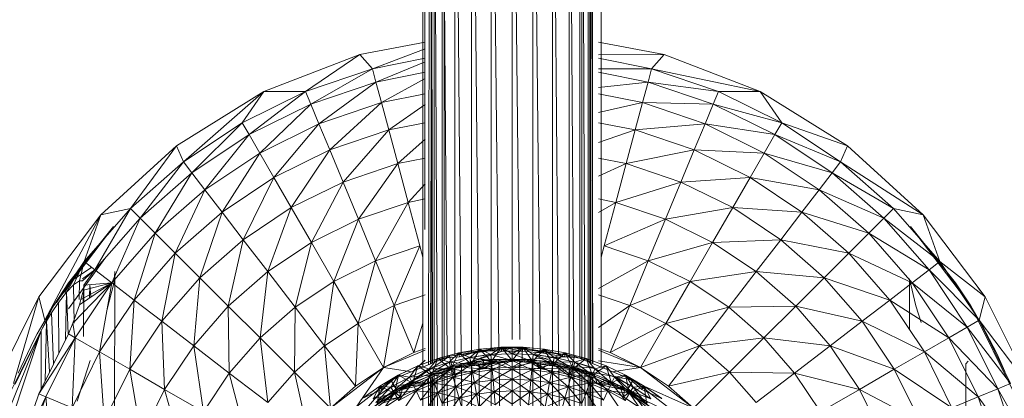
# Model space of a CAD drawing. Units: inches. Extents: x 13190 to 19910, y -2310 to 2442.
# Drawn here: x 14883 to 15115, y 442 to 531 of the extents above; entities that cross this region are included whole.
import ezdxf

# ---------------------------------------------------------------- set-up
doc = ezdxf.new("R2010")
doc.units = ezdxf.units.IN
doc.header["$MEASUREMENT"] = 0

msp = doc.modelspace()

# ---------------------------------------------------------------- linework, layer by layer
at = {"lineweight": 9}
for p, q in [((14978.19, 747.53), (14978.19, 449.68)), ((14978.77, 748.04), (14978.65, 482.05)), ((15017.02, 747.59), (15017.03, 450.95)), ((15020.09, 747.53), (15020.09, 449.68)), ((14979.99, 700.92), (14979.52, 450.24)), ((14980.51, 624.49), (14979.99, 450.43)), ((14980.18, 624.49), (14980.18, 450.51)), ((14980.18, 624.49), (14980.43, 450.61)), ((14980.83, 624.49), (14981.55, 451.08)), ((14980.83, 624.49), (14980.83, 450.78)), ((14982.72, 624.49), (14983.87, 451.89)), ((14982.72, 624.49), (14982.72, 451.11)), ((14983.17, 624.49), (14983.17, 451.42)), ((14985.73, 624.49), (14987.22, 452.63)), ((14985.73, 624.49), (14985.73, 452.44)), ((14989.66, 624.49), (14991.38, 453.18)), ((14989.66, 624.49), (14989.66, 452.95)), ((14994.23, 624.49), (14996.08, 453.8)), ((14994.23, 624.49), (14994.23, 453.56)), ((14999.14, 624.49), (14999.14, 456.17)), ((14999.14, 624.49), (15000.96, 456.17)), ((15004.04, 624.49), (15005.77, 453.33)), ((15004.04, 624.49), (15004.04, 453.56)), ((15008.62, 624.49), (15010.1, 452.76)), ((15008.62, 624.49), (15008.62, 452.95)), ((15012.54, 624.49), (15013.68, 452.26)), ((15012.54, 624.49), (15012.54, 452.17)), ((15015.1, 624.49), (15015.1, 451.75)), ((15015.55, 624.49), (15016.28, 451.26)), ((15015.55, 624.49), (15015.55, 451.56)), ((15017.45, 624.49), (15017.7, 450.67)), ((15017.45, 624.49), (15017.45, 450.78)), ((15017.65, 624.49), (15018.16, 450.48)), ((15018.09, 624.49), (15018.09, 450.51)), ((14963.35, 523.12), (14978.77, 526)), ((15019.5, 526), (15034.93, 523.12)), ((14940.85, 514.4), (14963.35, 523.12)), ((14950.63, 514.44), (14963.35, 523.12)), ((14966.33, 519.77), (14963.35, 523.12)), ((14966.33, 519.77), (14978.77, 524.43)), ((15019.5, 523.02), (15034.93, 523.12)), ((15031.94, 519.77), (15034.93, 523.12)), ((15057.43, 514.4), (15034.93, 523.12)), ((14978.77, 522.24), (14966.33, 519.77)), ((14967.17, 516.65), (14978.77, 521.43)), ((15031.94, 519.77), (15019.5, 522.24)), ((14966.33, 519.77), (14950.63, 514.44)), ((14951.87, 511.46), (14966.33, 519.77)), ((14967.17, 516.65), (14966.33, 519.77)), ((14978.77, 518.96), (14967.17, 516.65)), ((15019.5, 519.79), (15031.94, 519.77)), ((15031.11, 516.65), (15019.5, 518.96)), ((15031.11, 516.65), (15031.94, 519.77)), ((15047.64, 514.44), (15031.94, 519.77)), ((15031.94, 519.77), (15057.43, 514.4)), ((14967.17, 516.65), (14951.87, 511.46)), ((14953.78, 506.84), (14967.17, 516.65)), ((14968.46, 511.82), (14967.17, 516.65)), ((14968.46, 511.82), (14978.77, 517.48)), ((15019.5, 515.38), (15031.11, 516.65)), ((15029.82, 511.82), (15031.11, 516.65)), ((15046.41, 511.46), (15031.11, 516.65)), ((15031.11, 516.65), (15047.64, 514.44)), ((14940.85, 514.4), (14920.33, 501.69)), ((14921.98, 497.89), (14940.85, 514.4)), ((14950.63, 514.44), (14935.76, 507.1)), ((14935.76, 507.1), (14940.85, 514.4)), ((14937.37, 504.31), (14950.63, 514.44)), ((14950.63, 514.44), (14940.85, 514.4)), ((14951.87, 511.46), (14950.63, 514.44)), ((14978.77, 513.87), (14968.46, 511.82)), ((15029.82, 511.82), (15019.5, 513.87)), ((15046.41, 511.46), (15047.64, 514.44)), ((15062.51, 507.1), (15047.64, 514.44)), ((15047.64, 514.44), (15057.43, 514.4)), ((15057.43, 514.4), (15077.95, 501.69)), ((15062.51, 507.1), (15057.43, 514.4)), ((14951.87, 511.46), (14937.37, 504.31)), ((14939.87, 499.98), (14951.87, 511.46)), ((14953.78, 506.84), (14951.87, 511.46)), ((14968.46, 511.82), (14953.78, 506.84)), ((14956.32, 500.7), (14968.46, 511.82)), ((14970.18, 505.4), (14968.46, 511.82)), ((14970.18, 505.4), (14978.77, 511.42)), ((15019.5, 509.53), (15029.82, 511.82)), ((15028.09, 505.4), (15029.82, 511.82)), ((15044.5, 506.84), (15029.82, 511.82)), ((15029.82, 511.82), (15046.41, 511.46)), ((15044.5, 506.84), (15046.41, 511.46)), ((15060.9, 504.31), (15046.41, 511.46)), ((15046.41, 511.46), (15062.51, 507.1)), ((14935.76, 507.1), (14921.98, 497.89)), ((14923.94, 495.33), (14935.76, 507.1)), ((14937.37, 504.31), (14935.76, 507.1)), ((14953.78, 506.84), (14939.87, 499.98)), ((14943.2, 494.22), (14953.78, 506.84)), ((14956.32, 500.7), (14953.78, 506.84)), ((14978.77, 507.11), (14970.18, 505.4)), ((15028.09, 505.4), (15019.5, 507.11)), ((15028.09, 505.4), (15044.5, 506.84)), ((15041.95, 500.7), (15044.5, 506.84)), ((15058.4, 499.98), (15044.5, 506.84)), ((15044.5, 506.84), (15060.9, 504.31)), ((15060.9, 504.31), (15062.51, 507.1)), ((15076.3, 497.89), (15062.51, 507.1)), ((15062.51, 507.1), (15077.95, 501.69)), ((14970.18, 505.4), (14956.32, 500.7)), ((14959.44, 493.16), (14970.18, 505.4)), ((14972.29, 497.52), (14970.18, 505.4)), ((15019.5, 502.49), (15028.09, 505.4)), ((15025.98, 497.52), (15028.09, 505.4)), ((15041.95, 500.7), (15028.09, 505.4)), ((14937.37, 504.31), (14923.94, 495.33)), ((14926.98, 491.37), (14937.37, 504.31)), ((14939.87, 499.98), (14937.37, 504.31)), ((14972.29, 497.52), (14978.77, 503.2)), ((15058.4, 499.98), (15060.9, 504.31)), ((15074.34, 495.33), (15060.9, 504.31)), ((15060.9, 504.31), (15076.3, 497.89)), ((14902.49, 485.44), (14920.33, 501.69)), ((14909.51, 486.96), (14920.33, 501.69)), ((14921.98, 497.89), (14920.33, 501.69)), ((14939.87, 499.98), (14926.98, 491.37)), ((14931.03, 486.09), (14939.87, 499.98)), ((14943.2, 494.22), (14939.87, 499.98)), ((14956.32, 500.7), (14943.2, 494.22)), ((14947.27, 487.16), (14956.32, 500.7)), ((14959.44, 493.16), (14956.32, 500.7)), ((15025.98, 497.52), (15041.95, 500.7)), ((15038.83, 493.16), (15041.95, 500.7)), ((15055.08, 494.22), (15041.95, 500.7)), ((15041.95, 500.7), (15058.4, 499.98)), ((15055.08, 494.22), (15058.4, 499.98)), ((15071.3, 491.37), (15058.4, 499.98)), ((15058.4, 499.98), (15074.34, 495.33)), ((15076.3, 497.89), (15077.95, 501.69)), ((15077.95, 501.69), (15095.78, 485.44)), ((14921.98, 497.89), (14909.51, 486.96)), ((14911.79, 484.68), (14921.98, 497.89)), ((14923.94, 495.33), (14921.98, 497.89)), ((14972.29, 497.52), (14959.44, 493.16)), ((14963.06, 484.42), (14972.29, 497.52)), ((14978.77, 498.81), (14972.29, 497.52)), ((14974.74, 488.39), (14972.29, 497.52)), ((15025.98, 497.52), (15019.5, 498.81)), ((15019.5, 494.52), (15025.98, 497.52)), ((15023.54, 488.39), (15025.98, 497.52)), ((15038.83, 493.16), (15025.98, 497.52)), ((15074.34, 495.33), (15076.3, 497.89)), ((15088.77, 486.96), (15076.3, 497.89)), ((15076.3, 497.89), (15095.78, 485.44)), ((14923.94, 495.33), (14911.79, 484.68)), ((14915.32, 481.15), (14923.94, 495.33)), ((14926.98, 491.37), (14923.94, 495.33)), ((15071.3, 491.37), (15074.34, 495.33)), ((15086.49, 484.68), (15074.34, 495.33)), ((15074.34, 495.33), (15088.77, 486.96)), ((14943.2, 494.22), (14931.03, 486.09)), ((14935.99, 479.62), (14943.2, 494.22)), ((14947.27, 487.16), (14943.2, 494.22)), ((14959.44, 493.16), (14947.27, 487.16)), ((14952.01, 478.97), (14959.44, 493.16)), ((14963.06, 484.42), (14959.44, 493.16)), ((15023.54, 488.39), (15038.83, 493.16)), ((15035.21, 484.42), (15038.83, 493.16)), ((15038.83, 493.16), (15055.08, 494.22)), ((15051, 487.16), (15038.83, 493.16)), ((15051, 487.16), (15055.08, 494.22)), ((15067.25, 486.09), (15055.08, 494.22)), ((15055.08, 494.22), (15071.3, 491.37)), ((14926.98, 491.37), (14915.32, 481.15)), ((14920.03, 476.44), (14926.98, 491.37)), ((14931.03, 486.09), (14926.98, 491.37)), ((14974.74, 488.39), (14978.77, 492.76)), ((15067.25, 486.09), (15071.3, 491.37)), ((15082.95, 481.15), (15071.3, 491.37)), ((15071.3, 491.37), (15086.49, 484.68)), ((14974.74, 488.39), (14963.06, 484.42)), ((14967.1, 474.67), (14974.74, 488.39)), ((14978.77, 489.19), (14974.74, 488.39)), ((14977.47, 478.2), (14974.74, 488.39)), ((15023.54, 488.39), (15019.5, 489.19)), ((15019.5, 485.98), (15023.54, 488.39)), ((15020.81, 478.2), (15023.54, 488.39)), ((15035.21, 484.42), (15023.54, 488.39)), ((14898.58, 474.49), (14909.51, 486.96)), ((14901.14, 472.53), (14909.51, 486.96)), ((14909.51, 486.96), (14902.49, 485.44)), ((14911.79, 484.68), (14909.51, 486.96)), ((14931.03, 486.09), (14920.03, 476.44)), ((14925.79, 470.68), (14931.03, 486.09)), ((14935.99, 479.62), (14931.03, 486.09)), ((14947.27, 487.16), (14935.99, 479.62)), ((14941.75, 472.12), (14947.27, 487.16)), ((14952.01, 478.97), (14947.27, 487.16)), ((15035.21, 484.42), (15051, 487.16)), ((15046.27, 478.97), (15051, 487.16)), ((15062.28, 479.62), (15051, 487.16)), ((15051, 487.16), (15067.25, 486.09)), ((15062.28, 479.62), (15067.25, 486.09)), ((15078.25, 476.44), (15067.25, 486.09)), ((15067.25, 486.09), (15082.95, 481.15)), ((15086.49, 484.68), (15088.77, 486.96)), ((15099.7, 474.49), (15088.77, 486.96)), ((15088.77, 486.96), (15095.78, 485.44)), ((14887.95, 466.18), (14902.49, 485.44)), ((14889.37, 460.71), (14902.49, 485.44)), ((14898.58, 474.49), (14902.49, 485.44)), ((14901.14, 472.53), (14911.79, 484.68)), ((14905.1, 469.49), (14911.79, 484.68)), ((14915.32, 481.15), (14911.79, 484.68)), ((14963.06, 484.42), (14952.01, 478.97)), ((14957.28, 469.83), (14963.06, 484.42)), ((14967.1, 474.67), (14963.06, 484.42)), ((15020.81, 478.2), (15035.21, 484.42)), ((15031.17, 474.67), (15035.21, 484.42)), ((15046.27, 478.97), (15035.21, 484.42)), ((15082.95, 481.15), (15086.49, 484.68)), ((15097.14, 472.53), (15086.49, 484.68)), ((15086.49, 484.68), (15099.7, 474.49)), ((15095.78, 485.44), (15110.33, 466.18)), ((15099.7, 474.49), (15095.78, 485.44)), ((14891.37, 464.06), (14905.47, 482.72)), ((14894.95, 469.51), (14905.47, 482.72)), ((15103.33, 469.51), (15092.81, 482.72)), ((15092.81, 482.72), (15106.91, 464.06)), ((14905.1, 469.49), (14915.32, 481.15)), ((14910.38, 465.44), (14915.32, 481.15)), ((14920.03, 476.44), (14915.32, 481.15)), ((14935.99, 479.62), (14925.79, 470.68)), ((14932.48, 463.99), (14935.99, 479.62)), ((14941.75, 472.12), (14935.99, 479.62)), ((14952.01, 478.97), (14941.75, 472.12)), ((14948.18, 463.75), (14952.01, 478.97)), ((14957.28, 469.83), (14952.01, 478.97)), ((15031.17, 474.67), (15046.27, 478.97)), ((15041, 469.83), (15046.27, 478.97)), ((15046.27, 478.97), (15062.28, 479.62)), ((15056.52, 472.12), (15046.27, 478.97)), ((15056.52, 472.12), (15062.28, 479.62)), ((15072.48, 470.68), (15062.28, 479.62)), ((15062.28, 479.62), (15078.25, 476.44)), ((15078.25, 476.44), (15082.95, 481.15)), ((15093.18, 469.49), (15082.95, 481.15)), ((15082.95, 481.15), (15097.14, 472.53)), ((14977.47, 478.2), (14967.1, 474.67)), ((14971.46, 464.15), (14977.47, 478.2)), ((14978.19, 475.52), (14977.47, 478.2)), ((15020.09, 475.52), (15020.81, 478.2)), ((15031.17, 474.67), (15020.81, 478.2)), ((14898.58, 474.49), (14892.12, 464.83)), ((14898.58, 474.49), (14894.02, 467.3)), ((14898.58, 474.49), (14894.1, 467.3)), ((14898.58, 474.49), (14894.49, 467.3)), ((14894.95, 463.36), (14903.45, 475.18)), ((14898.58, 474.49), (14896.14, 469.02)), ((14903.45, 475.18), (14896.8, 465.96)), ((14898.58, 474.49), (14897.48, 469.94)), ((14898.58, 474.49), (14901.14, 472.53)), ((14920.03, 476.44), (14910.38, 465.44)), ((14916.85, 460.48), (14920.03, 476.44)), ((14925.79, 470.68), (14920.03, 476.44)), ((14967.1, 474.67), (14957.28, 469.83)), ((14962.98, 459.97), (14967.1, 474.67)), ((14971.46, 464.15), (14967.1, 474.67)), ((15019.5, 468.12), (15031.17, 474.67)), ((15026.82, 464.15), (15031.17, 474.67)), ((15041, 469.83), (15031.17, 474.67)), ((15072.48, 470.68), (15078.25, 476.44)), ((15087.9, 465.44), (15078.25, 476.44)), ((15078.25, 476.44), (15093.18, 469.49)), ((15097.14, 472.53), (15099.7, 474.49)), ((15108.91, 460.71), (15099.7, 474.49)), ((15099.7, 474.49), (15110.33, 466.18)), ((14895.5, 469.88), (14900.37, 473.12)), ((14898.2, 470.44), (14901.14, 472.53)), ((14898.2, 469.94), (14901.14, 472.53)), ((14898.5, 468.94), (14901.14, 472.53)), ((14905.1, 469.49), (14901.14, 472.53)), ((14905.78, 472.16), (14905.65, 469.65)), ((14905.78, 472.16), (14905.77, 435.16)), ((14941.75, 472.12), (14932.48, 463.99)), ((14939.94, 456.53), (14941.75, 472.12)), ((14948.18, 463.75), (14941.75, 472.12)), ((15041, 469.83), (15056.52, 472.12)), ((15050.1, 463.75), (15056.52, 472.12)), ((15065.79, 463.99), (15056.52, 472.12)), ((15056.52, 472.12), (15072.48, 470.68)), ((15093.18, 469.49), (15097.14, 472.53)), ((15106.12, 459.1), (15097.14, 472.53)), ((15097.14, 472.53), (15108.91, 460.71)), ((14896.14, 469.02), (14897.48, 469.94)), ((14897.48, 469.94), (14897.43, 465.54)), ((14897.48, 469.94), (14898.2, 469.94)), ((14904.02, 463.28), (14905.65, 469.65)), ((14925.79, 470.68), (14916.85, 460.48)), ((14924.35, 454.72), (14925.79, 470.68)), ((14932.48, 463.99), (14925.79, 470.68)), ((14957.28, 469.83), (14948.18, 463.75)), ((14955.11, 454.71), (14957.28, 469.83)), ((14962.98, 459.97), (14957.28, 469.83)), ((15026.82, 464.15), (15041, 469.83)), ((15035.3, 459.97), (15041, 469.83)), ((15050.1, 463.75), (15041, 469.83)), ((15065.79, 463.99), (15072.48, 470.68)), ((15081.43, 460.48), (15072.48, 470.68)), ((15072.48, 470.68), (15087.9, 465.44)), ((15092.53, 470.45), (15094.01, 464.08)), ((15092.53, 470.45), (15092.53, 458.66)), ((14894.95, 469.51), (14891.37, 464.06)), ((14894.49, 467.3), (14896.14, 469.02)), ((14905.1, 469.49), (14895.98, 460.01)), ((14896.14, 469.02), (14896.23, 460.01)), ((14896.49, 456.6), (14905.1, 469.49)), ((14905.1, 469.49), (14897.5, 464.28)), ((14905.1, 469.49), (14897.86, 465.54)), ((14898.42, 467.75), (14897.86, 465.54)), ((14898.42, 467.75), (14898.4, 464.9)), ((14898.42, 467.75), (14905.1, 469.49)), ((14898.5, 468.94), (14898.42, 467.75)), ((14898.42, 467.75), (14898.42, 464.92)), ((14898.5, 468.94), (14898.49, 456.87)), ((14898.5, 468.94), (14905.1, 469.49)), ((14899.91, 469.06), (14899.88, 465.92)), ((14899.96, 469.07), (14900.14, 466.09)), ((14905.1, 469.49), (14902.25, 453.27)), ((14905.1, 469.49), (14910.38, 465.44)), ((15087.9, 465.44), (15093.18, 469.49)), ((15101.79, 456.6), (15093.18, 469.49)), ((15093.18, 469.49), (15106.12, 459.1)), ((15103.33, 469.51), (15106.91, 464.06)), ((15108.69, 468.34), (15110.33, 466.18)), ((14877.19, 444.57), (14887.95, 466.18)), ((14882.03, 445.84), (14887.95, 466.18)), ((14889.37, 460.71), (14887.95, 466.18)), ((14892.57, 464.83), (14894.49, 467.3)), ((14894.49, 467.3), (14894.25, 456.14)), ((14894.49, 467.3), (14894.85, 457.5)), ((14894.95, 463.36), (14896.8, 465.96)), ((14897.86, 465.54), (14897.5, 464.28)), ((14910.38, 465.44), (14902.25, 453.27)), ((14909.31, 449.2), (14910.38, 465.44)), ((14916.85, 460.48), (14910.38, 465.44)), ((14978.77, 466.63), (14971.46, 464.15)), ((15026.82, 464.15), (15019.5, 466.63)), ((15081.43, 460.48), (15087.9, 465.44)), ((15096.03, 453.27), (15087.9, 465.44)), ((15087.9, 465.44), (15101.79, 456.6)), ((15108.91, 460.71), (15110.33, 466.18)), ((15110.33, 466.18), (15121.08, 444.57)), ((14880.95, 443.12), (14891.37, 464.06)), ((14891.37, 464.06), (14887.56, 457.47)), ((14890.96, 462.46), (14892.57, 464.83)), ((14892.57, 464.83), (14892.68, 452.96)), ((14897.5, 464.28), (14895.98, 460.01)), ((14932.48, 463.99), (14924.35, 454.72)), ((14939.94, 456.53), (14932.48, 463.99)), ((14932.72, 448.29), (14932.48, 463.99)), ((14948.18, 463.75), (14939.94, 456.53)), ((14948, 448.47), (14948.18, 463.75)), ((14955.11, 454.71), (14948.18, 463.75)), ((14971.46, 464.15), (14962.98, 459.97)), ((14968.96, 449.6), (14971.46, 464.15)), ((14976.04, 453.09), (14971.46, 464.15)), ((15019.5, 458.98), (15026.82, 464.15)), ((15022.24, 453.09), (15026.82, 464.15)), ((15035.3, 459.97), (15026.82, 464.15)), ((15035.3, 459.97), (15050.1, 463.75)), ((15043.17, 454.71), (15050.1, 463.75)), ((15050.1, 463.75), (15065.79, 463.99)), ((15058.33, 456.53), (15050.1, 463.75)), ((15058.33, 456.53), (15065.79, 463.99)), ((15073.92, 454.72), (15065.79, 463.99)), ((15065.79, 463.99), (15081.43, 460.48)), ((15095.26, 460.16), (15094.01, 464.08)), ((15106.91, 464.06), (15117.33, 443.12)), ((15106.91, 464.06), (15109.62, 459.46)), ((14888.48, 458.3), (14889.77, 460.47)), ((14889.77, 460.47), (14889.44, 446.39)), ((14890.96, 462.46), (14889.77, 460.47)), ((14889.77, 460.47), (14890.5, 448.54)), ((14890.96, 462.46), (14891.42, 450.4)), ((14916.85, 460.48), (14909.31, 449.2)), ((14924.35, 454.72), (14916.85, 460.48)), ((14917.5, 444.46), (14916.85, 460.48)), ((15073.92, 454.72), (15081.43, 460.48)), ((15088.97, 449.2), (15081.43, 460.48)), ((15081.43, 460.48), (15096.03, 453.27)), ((15106.12, 459.1), (15108.91, 460.71)), ((15116.24, 445.84), (15108.91, 460.71)), ((15108.91, 460.71), (15121.08, 444.57)), ((14888.48, 458.3), (14877.96, 432.17)), ((14888.48, 458.3), (14879.9, 432.17)), ((14882.41, 445.68), (14888.48, 458.3)), ((14888.48, 458.3), (14888.48, 444.44)), ((14894.92, 457.5), (14895.98, 460.01)), ((14896.49, 456.6), (14895.98, 460.01)), ((14962.98, 459.97), (14955.11, 454.71)), ((14962.39, 445.22), (14962.98, 459.97)), ((14968.96, 449.6), (14962.98, 459.97)), ((14976.04, 453.09), (14978.19, 460.01)), ((15022.24, 453.09), (15035.3, 459.97)), ((15029.32, 449.6), (15035.3, 459.97)), ((15043.17, 454.71), (15035.3, 459.97)), ((15101.79, 456.6), (15106.12, 459.1)), ((15113.26, 444.6), (15106.12, 459.1)), ((15106.12, 459.1), (15116.24, 445.84)), ((15113.08, 452.85), (15109.62, 459.46)), ((14883.07, 448.27), (14886.77, 455.98)), ((14887.56, 457.47), (14886.77, 455.98)), ((14887.96, 443.38), (14894.92, 457.5)), ((14887.96, 443.38), (14896.49, 456.6)), ((14889.63, 442.69), (14896.49, 456.6)), ((14896.49, 456.6), (14894.92, 457.5)), ((14896.49, 456.6), (14895.77, 440.15)), ((14896.49, 456.6), (14902.25, 453.27)), ((14939.94, 456.53), (14932.72, 448.29)), ((14948, 448.47), (14939.94, 456.53)), ((14941.76, 441.36), (14939.94, 456.53)), ((15043.17, 454.71), (15058.33, 456.53)), ((15050.28, 448.47), (15058.33, 456.53)), ((15065.55, 448.29), (15058.33, 456.53)), ((15058.33, 456.53), (15073.92, 454.72)), ((15096.03, 453.27), (15101.79, 456.6)), ((15108.65, 442.69), (15101.79, 456.6)), ((15101.79, 456.6), (15113.26, 444.6)), ((14924.35, 454.72), (14917.5, 444.46)), ((14932.72, 448.29), (14924.35, 454.72)), ((14926.64, 439.19), (14924.35, 454.72)), ((14955.11, 454.71), (14948, 448.47)), ((14956.46, 440.01), (14955.11, 454.71)), ((14962.39, 445.22), (14955.11, 454.71)), ((14968.96, 449.6), (14978.77, 453.67)), ((14978.77, 454.02), (14976.04, 453.09)), ((14976.04, 453.09), (14978.77, 454.02)), ((14999.14, 454.2), (14984.42, 452.26)), ((14984.42, 452.26), (14996.64, 454.15)), ((14985.19, 449.37), (14999.14, 454.2)), ((14991.58, 453.91), (14986.61, 453.02)), ((14986.61, 453.02), (14991.63, 453.54)), ((14986.82, 452.11), (14991.63, 453.54)), ((14987.78, 452.78), (14996.64, 454.15)), ((14989.23, 451.94), (14991.58, 453.91)), ((14989.52, 450.36), (14991.58, 453.91)), ((14996.61, 454.36), (14991.58, 453.91)), ((14994.16, 452.61), (14991.58, 453.91)), ((14994.31, 451), (14991.58, 453.91)), ((14991.58, 453.91), (14991.63, 453.54)), ((14996.61, 454.36), (14991.63, 453.54)), ((14996.65, 453.42), (14991.63, 453.54)), ((14994.16, 452.61), (14996.61, 454.36)), ((14994.31, 451), (14996.61, 454.36)), ((15001.66, 454.36), (14996.61, 454.36)), ((14999.14, 452.83), (14996.61, 454.36)), ((14999.14, 451.22), (14996.61, 454.36)), ((14996.61, 454.36), (15001.62, 453.42)), ((14996.61, 454.36), (14996.65, 453.42)), ((14996.64, 454.15), (14997.19, 454.17)), ((14996.64, 454.15), (14997.17, 454.17)), ((14998.55, 454.2), (14997.17, 454.17)), ((14999.14, 454.2), (14997.19, 454.17)), ((14999.14, 454.2), (14998.55, 454.2)), ((14999.14, 452.83), (15001.66, 454.36)), ((14999.14, 451.22), (15001.66, 454.36)), ((14999.14, 454.2), (15000.46, 454.18)), ((14999.14, 454.2), (15000.38, 454.19)), ((14999.14, 451.21), (14999.14, 454.2)), ((15013.86, 452.26), (14999.14, 454.2)), ((15001.49, 454.15), (15000.46, 454.18)), ((15001.5, 451.16), (15001.49, 454.15)), ((15001.49, 451.16), (15001.49, 454.15)), ((15001.5, 454.15), (15001.49, 454.15)), ((15013.86, 452.26), (15001.5, 454.15)), ((15010.46, 452.78), (15001.5, 454.15)), ((15001.66, 454.36), (15001.62, 453.42)), ((15001.66, 454.36), (15006.69, 453.91)), ((15004.11, 452.61), (15001.66, 454.36)), ((15003.97, 451), (15001.66, 454.36)), ((15001.66, 454.36), (15006.57, 452.98)), ((15003.97, 451), (15006.69, 453.91)), ((15004.11, 452.61), (15006.69, 453.91)), ((15006.69, 453.91), (15006.57, 452.98)), ((15011.66, 453.02), (15006.69, 453.91)), ((15009.05, 451.94), (15006.69, 453.91)), ((15008.76, 450.36), (15006.69, 453.91)), ((15006.69, 453.91), (15011.46, 452.11)), ((15019.5, 454.02), (15022.24, 453.09)), ((15019.5, 454.02), (15022.24, 453.09)), ((15029.32, 449.6), (15019.5, 453.67)), ((15029.32, 449.6), (15043.17, 454.71)), ((15035.88, 445.22), (15043.17, 454.71)), ((15050.28, 448.47), (15043.17, 454.71)), ((15065.55, 448.29), (15073.92, 454.72)), ((15080.77, 444.46), (15073.92, 454.72)), ((15073.92, 454.72), (15088.97, 449.2)), ((14902.25, 453.27), (14895.77, 440.15)), ((14898.69, 447.12), (14900.04, 451.21)), ((14909.31, 449.2), (14902.25, 453.27)), ((14903.31, 437.03), (14902.25, 453.27)), ((14968.96, 449.6), (14976.04, 453.09)), ((14968.96, 449.6), (14976.04, 453.09)), ((14984.42, 452.26), (14970.7, 446.58)), ((14972.2, 443.99), (14984.42, 452.26)), ((14975.92, 448.74), (14978.77, 451.33)), ((14981.74, 451.71), (14977, 449.96)), ((14977, 449.95), (14981.74, 451.71)), ((14981.74, 451.7), (14977, 449.95)), ((14979.64, 449.29), (14981.74, 451.7)), ((14980.2, 447.79), (14981.74, 451.7)), ((14986.61, 453.02), (14981.74, 451.71)), ((14986.61, 453.02), (14981.74, 451.7)), ((14986.82, 452.11), (14981.74, 451.71)), ((14981.74, 451.7), (14981.74, 451.71)), ((14984.37, 450.83), (14981.74, 451.7)), ((14984.8, 449.28), (14981.74, 451.7)), ((14984.37, 450.83), (14986.61, 453.02)), ((14989.23, 451.94), (14984.37, 450.83)), ((14985.19, 449.37), (14984.42, 452.26)), ((14989.23, 451.94), (14984.66, 449.81)), ((14984.8, 449.28), (14986.61, 453.02)), ((14985.19, 449.37), (14999.14, 451.21)), ((14985.19, 449.37), (14996.64, 451.15)), ((14992.46, 451.14), (14985.47, 449.45)), ((14989.23, 451.94), (14986.61, 453.02)), ((14989.52, 450.36), (14986.61, 453.02)), ((14986.61, 453.02), (14986.82, 452.11)), ((14992.46, 451.14), (14987.24, 450.23)), ((14989.23, 451.94), (14994.15, 452.76)), ((14994.16, 452.61), (14989.23, 451.94)), ((14994.31, 451), (14989.23, 451.94)), ((14989.23, 451.94), (14989.52, 450.36)), ((14989.23, 451.94), (14989.52, 450.36)), ((14989.23, 451.94), (14989.42, 450.89)), ((14989.42, 450.89), (14994.15, 452.76)), ((14995.79, 451.45), (14989.42, 450.89)), ((14989.42, 450.89), (14992.46, 451.14)), ((14990.84, 450.04), (15000.46, 451.19)), ((14992.46, 451.14), (14991.9, 451.55)), ((14996.74, 451.5), (14991.9, 451.55)), ((14999.14, 451.56), (14992.3, 449.26)), ((14995.79, 451.45), (14992.3, 449.26)), ((14992.46, 451.14), (14992.3, 449.26)), ((14999.14, 451.56), (14992.46, 451.14)), ((14992.46, 451.14), (14996.74, 451.5)), ((14995.79, 451.45), (14992.46, 451.14)), ((14994.16, 452.61), (14999.14, 452.83)), ((14994.16, 452.61), (14994.31, 451)), ((14994.16, 452.61), (14994.31, 451)), ((14994.16, 452.61), (14999.14, 451.22)), ((14994.31, 451), (14999.14, 451.22)), ((14994.31, 451), (14999.14, 451.22)), ((14999.14, 451.22), (14994.49, 449.01)), ((14999.14, 451.56), (14995.79, 451.45)), ((14995.79, 451.45), (14999.14, 449.71)), ((15001.62, 453.42), (14996.65, 453.42)), ((14999.14, 451.56), (14996.74, 451.5)), ((15001.54, 451.5), (14996.74, 451.5)), ((14999.14, 451.21), (14998.59, 451.21)), ((14998.59, 451.21), (15000.38, 451.19)), ((15004.11, 452.61), (14999.14, 452.83)), ((15003.97, 451), (14999.14, 452.83)), ((14999.14, 452.83), (14999.14, 451.22)), ((14999.14, 452.83), (14999.14, 451.22)), ((14999.14, 451.21), (15013.86, 452.26)), ((15004, 451.31), (14999.14, 451.56)), ((15002.4, 451.46), (14999.14, 451.56)), ((14999.14, 451.56), (15001.54, 451.5)), ((15005.73, 451.16), (14999.14, 451.56)), ((14999.14, 451.56), (14999.14, 449.71)), ((14999.14, 451.56), (14999.14, 449.71)), ((15002.4, 451.46), (14999.14, 449.71)), ((15003.97, 451), (14999.14, 451.22)), ((15003.97, 451), (14999.14, 451.22)), ((14999.14, 451.22), (15003.79, 449.01)), ((14999.14, 451.22), (14999.14, 449.22)), ((14999.14, 451.22), (14999.14, 449.22)), ((14999.14, 451.21), (15000.38, 451.19)), ((14999.14, 451.21), (15013.08, 449.37)), ((15000.46, 451.19), (14999.14, 451.21)), ((14999.14, 451.21), (14999.14, 343.45)), ((15001.01, 451.34), (15002.17, 343.85)), ((15013.08, 449.37), (15001.5, 451.16)), ((15001.54, 451.5), (15006.31, 451.08)), ((15005.73, 451.16), (15001.54, 451.5)), ((15006.57, 452.98), (15001.62, 453.42)), ((15002.4, 451.46), (15004, 451.31)), ((15002.4, 451.46), (15005.98, 449.26)), ((15004.11, 452.61), (15003.97, 451)), ((15004.11, 452.61), (15003.97, 451)), ((15004, 451.31), (15008.86, 450.89)), ((15004, 451.31), (15005.73, 451.16)), ((15004, 451.31), (15005.98, 449.26)), ((15009.05, 451.94), (15004.11, 452.61)), ((15008.76, 450.36), (15004.11, 452.61)), ((15009.05, 451.94), (15004.13, 452.76)), ((15008.86, 450.89), (15004.13, 452.76)), ((15005.73, 451.16), (15012.8, 449.45)), ((15005.73, 451.16), (15006.31, 451.08)), ((15005.73, 451.16), (15008.86, 450.89)), ((15005.73, 451.16), (15005.98, 449.26)), ((15011.46, 452.11), (15006.57, 452.98)), ((15008.76, 450.36), (15011.66, 453.02)), ((15009.05, 451.94), (15008.76, 450.36)), ((15009.05, 451.94), (15008.76, 450.36)), ((15009.05, 451.94), (15008.86, 450.89)), ((15009.05, 451.94), (15011.66, 453.02)), ((15013.9, 450.83), (15009.05, 451.94)), ((15013.48, 449.28), (15009.05, 451.94)), ((15011.66, 453.02), (15011.46, 452.11)), ((15011.46, 452.11), (15016.54, 451.71)), ((15011.66, 453.02), (15016.54, 451.71)), ((15013.9, 450.83), (15011.66, 453.02)), ((15013.48, 449.28), (15011.66, 453.02)), ((15016.54, 451.7), (15011.66, 453.02)), ((15013.08, 449.37), (15013.86, 452.26)), ((15013.48, 449.28), (15016.54, 451.7)), ((15027.57, 446.58), (15013.86, 452.26)), ((15013.9, 450.83), (15016.54, 451.7)), ((15021.28, 449.96), (15016.54, 451.71)), ((15016.54, 451.7), (15016.54, 451.71)), ((15018.64, 449.29), (15016.54, 451.7)), ((15018.07, 447.79), (15016.54, 451.7)), ((15021.27, 449.95), (15016.54, 451.7)), ((15016.54, 451.7), (15021.28, 449.96)), ((15019.5, 451.15), (15029.32, 449.6)), ((15029.32, 449.6), (15022.24, 453.09)), ((15022.24, 453.09), (15028.08, 450.21)), ((15088.97, 449.2), (15096.03, 453.27)), ((15102.5, 440.15), (15096.03, 453.27)), ((15096.03, 453.27), (15108.65, 442.69)), ((15114.96, 448.68), (15113.08, 452.85)), ((14909.31, 449.2), (14903.31, 437.03)), ((14917.5, 444.46), (14909.31, 449.2)), ((14911.86, 434.48), (14909.31, 449.2)), ((14956.46, 440.01), (14968.96, 449.6)), ((14968.96, 449.6), (14962.39, 445.22)), ((14962.39, 445.22), (14968.96, 449.6)), ((14962.52, 440.3), (14968.96, 449.6)), ((14968.96, 449.6), (14975.57, 448.6)), ((14985.19, 449.37), (14972.2, 443.99)), ((14977, 449.96), (14972.43, 447.8)), ((14972.44, 447.79), (14977, 449.96)), ((14977, 449.95), (14972.44, 447.79)), ((14975.06, 447.34), (14977, 449.95)), ((14979.64, 449.29), (14975.06, 447.34)), ((14979.64, 449.29), (14975.52, 446.38)), ((14975.76, 445.88), (14977, 449.95)), ((14977, 449.95), (14977, 449.96)), ((14979.64, 449.29), (14977, 449.95)), ((14980.2, 447.79), (14977, 449.95)), ((14978.92, 447.27), (14985.47, 449.45)), ((14982.82, 449.04), (14978.92, 447.27)), ((14979.09, 445.72), (14985.19, 449.28)), ((14984.37, 450.83), (14979.64, 449.29)), ((14984.8, 449.28), (14979.64, 449.29)), ((14979.64, 449.29), (14980.2, 447.79)), ((14979.64, 449.29), (14980.2, 447.79)), ((14979.64, 449.29), (14980.01, 448.3)), ((14984.37, 450.83), (14980.01, 448.3)), ((14984.66, 449.81), (14980.01, 448.3)), ((14980.01, 448.3), (14982.82, 449.04)), ((14984.8, 449.28), (14980.2, 447.79)), ((14984.8, 449.28), (14980.2, 447.79)), ((14984.8, 449.28), (14980.91, 445.91)), ((14982.82, 449.04), (14987.24, 450.23)), ((14984.66, 449.81), (14982.82, 449.04)), ((14982.82, 449.04), (14985.47, 449.45)), ((14982.82, 449.04), (14985.58, 447.93)), ((14983.89, 448.83), (14984.57, 345.41)), ((14989.52, 450.36), (14984.37, 450.83)), ((14984.37, 450.83), (14984.8, 449.28)), ((14984.37, 450.83), (14984.8, 449.28)), ((14984.37, 450.83), (14984.66, 449.81)), ((14984.66, 449.81), (14989.42, 450.89)), ((14984.66, 449.81), (14985.58, 447.93)), ((14984.66, 449.81), (14992.3, 449.26)), ((14989.52, 450.36), (14984.8, 449.28)), ((14989.52, 450.36), (14984.8, 449.28)), ((14984.8, 449.28), (14989.87, 448.39)), ((14984.8, 449.28), (14985.33, 447.35)), ((14984.8, 449.28), (14985.33, 447.35)), ((14989.52, 450.36), (14985.33, 447.35)), ((14985.47, 449.45), (14987.24, 450.23)), ((14985.58, 447.93), (14985.47, 449.45)), ((14985.58, 447.93), (14992.3, 449.26)), ((14992.3, 449.26), (14985.58, 447.93)), ((14985.58, 447.93), (14992.3, 449.26)), ((14987.78, 448.96), (14985.58, 447.93)), ((14985.73, 449.56), (14985.73, 345.22)), ((14987.24, 450.08), (14988.15, 344.9)), ((14989.42, 450.89), (14992.3, 449.26)), ((14994.31, 451), (14989.52, 450.36)), ((14994.31, 451), (14989.52, 450.36)), ((14989.52, 450.36), (14994.49, 449.01)), ((14989.52, 450.36), (14989.87, 448.39)), ((14989.52, 450.36), (14989.87, 448.39)), ((14989.66, 449.96), (14989.66, 344.7)), ((14994.31, 451), (14989.87, 448.39)), ((14994.49, 449.01), (14989.87, 448.39)), ((14994.49, 449.01), (14989.87, 448.39)), ((14994.49, 449.01), (14990.3, 446.04)), ((14991.41, 450.19), (14992.48, 344.33)), ((14999.14, 449.71), (14992.3, 449.26)), ((14999.14, 449.71), (14992.3, 449.26)), ((14992.3, 449.26), (14999.14, 449.71)), ((14994.23, 450.56), (14994.23, 344.1)), ((14994.31, 451), (14994.49, 449.01)), ((14994.31, 451), (14994.49, 449.01)), ((14994.31, 451), (14999.14, 449.22)), ((14994.49, 449.01), (14999.14, 449.22)), ((14994.49, 449.01), (14999.14, 449.22)), ((14994.49, 449.01), (14994.7, 446.64)), ((14994.49, 449.01), (14994.7, 446.64)), ((14994.49, 449.01), (14999.14, 446.84)), ((14999.14, 449.22), (14994.7, 446.64)), ((14996.11, 450.81), (14997.27, 343.32)), ((15003.97, 451), (14999.14, 449.22)), ((15003.4, 450.65), (14999.14, 449.71)), ((14999.14, 449.71), (15005.98, 449.26)), ((15005.98, 449.26), (14999.14, 449.71)), ((14999.14, 449.71), (15005.98, 449.26)), ((15003.79, 449.01), (14999.14, 449.22)), ((15003.79, 449.01), (14999.14, 449.22)), ((14999.14, 449.22), (15003.58, 446.64)), ((14999.14, 449.22), (14999.14, 446.84)), ((14999.14, 449.22), (14999.14, 446.84)), ((15003.79, 449.01), (14999.14, 446.84)), ((15003.79, 449.01), (15003.58, 446.64)), ((15003.79, 449.01), (15003.58, 446.64)), ((15003.97, 451), (15003.79, 449.01)), ((15003.97, 451), (15003.79, 449.01)), ((15008.76, 450.36), (15003.79, 449.01)), ((15008.4, 448.39), (15003.79, 449.01)), ((15008.4, 448.39), (15003.79, 449.01)), ((15003.79, 449.01), (15007.98, 446.04)), ((15008.76, 450.36), (15003.97, 451)), ((15008.76, 450.36), (15003.97, 451)), ((15003.97, 451), (15008.4, 448.39)), ((15004.04, 450.56), (15004.04, 344.1)), ((15005.8, 450.33), (15006.86, 344.47)), ((15008.86, 450.89), (15005.98, 449.26)), ((15005.98, 449.26), (15012.8, 449.45)), ((15005.98, 449.26), (15012.69, 447.93)), ((15005.98, 449.26), (15012.69, 447.93)), ((15005.98, 449.26), (15012.69, 447.93)), ((15012.8, 449.45), (15006.31, 451.08)), ((15006.31, 451.08), (15011.04, 450.23)), ((15008.76, 450.36), (15008.4, 448.39)), ((15008.76, 450.36), (15008.4, 448.39)), ((15013.48, 449.28), (15008.4, 448.39)), ((15008.62, 449.96), (15008.62, 344.7)), ((15013.48, 449.28), (15008.76, 450.36)), ((15013.48, 449.28), (15008.76, 450.36)), ((15008.76, 450.36), (15012.94, 447.35)), ((15013.9, 450.83), (15008.86, 450.89)), ((15013.62, 449.81), (15008.86, 450.89)), ((15008.86, 450.89), (15012.69, 447.93)), ((15010.13, 449.76), (15011.04, 344.58)), ((15015.35, 449.08), (15011.04, 450.23)), ((15012.8, 449.45), (15011.04, 450.23)), ((15012.54, 449.44), (15012.54, 345.1)), ((15013.62, 449.81), (15012.69, 447.93)), ((15012.69, 447.93), (15012.8, 449.45)), ((15015.35, 449.08), (15012.69, 447.93)), ((15015.35, 449.08), (15012.8, 449.45)), ((15012.8, 449.45), (15019.36, 447.27)), ((15013.48, 449.28), (15012.94, 447.35)), ((15013.48, 449.28), (15012.94, 447.35)), ((15013.08, 449.37), (15026.08, 443.99)), ((15013.08, 449.37), (15027.57, 446.58)), ((15013.9, 450.83), (15013.48, 449.28)), ((15013.9, 450.83), (15013.48, 449.28)), ((15018.07, 447.79), (15013.48, 449.28)), ((15018.07, 447.79), (15013.48, 449.28)), ((15013.48, 449.28), (15017.37, 445.91)), ((15013.9, 450.83), (15013.62, 449.81)), ((15018.41, 448.02), (15013.62, 449.81)), ((15013.62, 449.81), (15018.69, 449.44)), ((15015.35, 449.08), (15013.62, 449.81)), ((15013.7, 449.25), (15014.39, 345.83)), ((15018.64, 449.29), (15013.9, 450.83)), ((15013.9, 450.83), (15018.69, 449.44)), ((15018.07, 447.79), (15013.9, 450.83)), ((15015.1, 448.98), (15015.1, 346.13)), ((15015.35, 449.08), (15019.36, 447.27)), ((15018.41, 448.02), (15015.35, 449.08)), ((15015.35, 449.08), (15019.18, 445.72)), ((15018.07, 447.79), (15021.27, 449.95)), ((15018.64, 449.29), (15018.07, 447.79)), ((15018.64, 449.29), (15018.07, 447.79)), ((15018.64, 449.29), (15021.27, 449.95)), ((15023.22, 447.34), (15018.64, 449.29)), ((15022.52, 445.88), (15018.64, 449.29)), ((15021.27, 449.95), (15021.28, 449.96)), ((15023.22, 447.34), (15021.27, 449.95)), ((15022.52, 445.88), (15021.27, 449.95)), ((15025.84, 447.79), (15021.27, 449.95)), ((15021.27, 449.95), (15025.84, 447.8)), ((15025.84, 447.8), (15021.28, 449.96)), ((15022.7, 448.6), (15029.32, 449.6)), ((15029.32, 449.6), (15035.88, 445.22)), ((15029.32, 449.6), (15035.88, 445.22)), ((15041.82, 440.01), (15029.32, 449.6)), ((15080.77, 444.46), (15088.97, 449.2)), ((15094.97, 437.03), (15088.97, 449.2)), ((15088.97, 449.2), (15102.5, 440.15)), ((15106.32, 451.07), (15105.79, 450.48)), ((15105.79, 434.91), (15105.79, 450.48)), ((14897, 441.71), (14898.69, 447.12)), ((14932.72, 448.29), (14926.64, 439.19)), ((14941.76, 441.36), (14932.72, 448.29)), ((14936.08, 435.16), (14932.72, 448.29)), ((14948, 448.47), (14941.76, 441.36)), ((14951.01, 435.16), (14948, 448.47)), ((14956.46, 440.01), (14948, 448.47)), ((14970.7, 446.58), (14958.93, 437.54)), ((14961.04, 435.43), (14970.7, 446.58)), ((14968.08, 445.23), (14972.43, 447.8)), ((14972.44, 447.79), (14968.08, 445.23)), ((14968.59, 444.44), (14972.43, 447.8)), ((14970.67, 444.97), (14972.44, 447.79)), ((14975.06, 447.34), (14970.67, 444.97)), ((14972.2, 443.99), (14970.7, 446.58)), ((14975.06, 447.34), (14971.22, 444.06)), ((14971.5, 443.59), (14972.44, 447.79)), ((14972.44, 447.79), (14972.43, 447.8)), ((14975.06, 447.34), (14972.44, 447.79)), ((14975.76, 445.88), (14972.44, 447.79)), ((14972.7, 444.27), (14978.92, 447.27)), ((14972.7, 444.27), (14978.92, 447.27)), ((14973.45, 445.09), (14978.92, 447.27)), ((14980.2, 447.79), (14975.06, 447.34)), ((14975.06, 447.34), (14975.76, 445.88)), ((14975.06, 447.34), (14975.76, 445.88)), ((14975.06, 447.34), (14975.52, 446.38)), ((14975.52, 446.38), (14980.01, 448.3)), ((14980.2, 447.79), (14975.76, 445.88)), ((14980.2, 447.79), (14975.76, 445.88)), ((14980.2, 447.79), (14976.62, 444.08)), ((14980.01, 448.3), (14979.09, 445.72)), ((14979.09, 445.72), (14985.58, 447.93)), ((14985.58, 447.93), (14979.09, 445.72)), ((14979.09, 445.72), (14985.58, 447.93)), ((14979.52, 447.02), (14979.33, 347.72)), ((14979.98, 447.21), (14979.68, 347.57)), ((14980.01, 448.3), (14985.58, 447.93)), ((14980.18, 447.3), (14980.18, 347.37)), ((14980.2, 447.79), (14985.33, 447.35)), ((14980.2, 447.79), (14980.91, 445.91)), ((14980.2, 447.79), (14980.91, 445.91)), ((14980.43, 447.4), (14980.58, 347.2)), ((14980.83, 447.56), (14980.83, 347.1)), ((14985.33, 447.35), (14980.91, 445.91)), ((14985.33, 447.35), (14980.91, 445.91)), ((14981.56, 447.87), (14981.99, 346.62)), ((14985.33, 447.35), (14981.74, 443.68)), ((14982.72, 448.35), (14982.72, 346.31)), ((14983.17, 448.54), (14983.17, 345.68)), ((14989.87, 448.39), (14985.33, 447.35)), ((14989.87, 448.39), (14985.33, 447.35)), ((14985.33, 447.35), (14990.3, 446.04)), ((14985.33, 447.35), (14985.97, 445.05)), ((14985.33, 447.35), (14985.97, 445.05)), ((14989.87, 448.39), (14985.97, 445.05)), ((14989.87, 448.39), (14994.7, 446.64)), ((14989.87, 448.39), (14990.3, 446.04)), ((14989.87, 448.39), (14990.3, 446.04)), ((14994.7, 446.64), (14990.3, 446.04)), ((14994.7, 446.64), (14990.3, 446.04)), ((14994.7, 446.64), (14990.79, 443.34)), ((14994.7, 446.64), (14999.14, 446.84)), ((14994.7, 446.64), (14999.14, 446.84)), ((14994.7, 446.64), (14994.95, 443.91)), ((14994.7, 446.64), (14994.95, 443.91)), ((14994.7, 446.64), (14999.14, 444.09)), ((14999.14, 446.84), (14994.95, 443.91)), ((15003.58, 446.64), (14999.14, 446.84)), ((15003.58, 446.64), (14999.14, 446.84)), ((14999.14, 446.84), (15003.33, 443.91)), ((14999.14, 446.84), (14999.14, 444.09)), ((14999.14, 446.84), (14999.14, 444.09)), ((15003.58, 446.64), (14999.14, 444.09)), ((15003.58, 446.64), (15003.33, 443.91)), ((15003.58, 446.64), (15003.33, 443.91)), ((15008.4, 448.39), (15003.58, 446.64)), ((15007.98, 446.04), (15003.58, 446.64)), ((15007.98, 446.04), (15003.58, 446.64)), ((15003.58, 446.64), (15007.49, 443.34)), ((15008.4, 448.39), (15007.98, 446.04)), ((15008.4, 448.39), (15007.98, 446.04)), ((15012.94, 447.35), (15007.98, 446.04)), ((15012.94, 447.35), (15008.4, 448.39)), ((15012.94, 447.35), (15008.4, 448.39)), ((15008.4, 448.39), (15012.31, 445.05)), ((15012.94, 447.35), (15012.31, 445.05)), ((15012.94, 447.35), (15012.31, 445.05)), ((15012.69, 447.93), (15019.18, 445.72)), ((15019.18, 445.72), (15012.69, 447.93)), ((15012.69, 447.93), (15019.18, 445.72)), ((15012.69, 447.93), (15017.78, 447.42)), ((15018.07, 447.79), (15012.94, 447.35)), ((15017.37, 445.91), (15012.94, 447.35)), ((15017.37, 445.91), (15012.94, 447.35)), ((15012.94, 447.35), (15016.53, 443.68)), ((15015.55, 448.35), (15015.55, 346.31)), ((15016.29, 448.04), (15016.71, 346.79)), ((15017.03, 447.73), (15017.04, 346.93)), ((15018.07, 447.79), (15017.37, 445.91)), ((15018.07, 447.79), (15017.37, 445.91)), ((15017.45, 447.56), (15017.45, 347.1)), ((15017.7, 447.46), (15017.84, 347.26)), ((15022.52, 445.88), (15018.07, 447.79)), ((15022.52, 445.88), (15018.07, 447.79)), ((15018.07, 447.79), (15021.65, 444.08)), ((15018.09, 447.3), (15018.09, 347.37)), ((15018.17, 447.26), (15018.47, 347.52)), ((15021.48, 446.74), (15018.41, 448.02)), ((15018.41, 448.02), (15019.18, 445.72)), ((15021.48, 446.74), (15019.18, 445.72)), ((15024.48, 445.27), (15019.36, 447.27)), ((15019.36, 447.27), (15025.58, 444.27)), ((15027.06, 444.06), (15021.48, 446.74)), ((15021.48, 446.74), (15024.48, 445.27)), ((15022.52, 445.88), (15025.84, 447.79)), ((15023.22, 447.34), (15022.52, 445.88)), ((15023.22, 447.34), (15022.52, 445.88)), ((15023.22, 447.34), (15025.84, 447.79)), ((15027.6, 444.97), (15023.22, 447.34)), ((15026.78, 443.59), (15023.22, 447.34)), ((15027.6, 444.97), (15023.29, 447.47)), ((15027.06, 444.06), (15023.29, 447.47)), ((15029.68, 444.44), (15025.84, 447.8)), ((15030.19, 445.23), (15025.84, 447.8)), ((15025.84, 447.79), (15025.84, 447.8)), ((15027.6, 444.97), (15025.84, 447.79)), ((15026.78, 443.59), (15025.84, 447.79)), ((15030.19, 445.23), (15025.84, 447.79)), ((15026.08, 443.99), (15027.57, 446.58)), ((15039.35, 437.54), (15027.57, 446.58)), ((15035.88, 445.22), (15050.28, 448.47)), ((15041.82, 440.01), (15050.28, 448.47)), ((15056.52, 441.36), (15050.28, 448.47)), ((15050.28, 448.47), (15065.55, 448.29)), ((15056.52, 441.36), (15065.55, 448.29)), ((15071.64, 439.19), (15065.55, 448.29)), ((15065.55, 448.29), (15080.77, 444.46)), ((14917.5, 444.46), (14912.58, 434.48)), ((14926.64, 439.19), (14917.5, 444.46)), ((14920.34, 434.48), (14917.5, 444.46)), ((14956.46, 440.01), (14962.39, 445.22)), ((14956.46, 440.01), (14962.39, 445.22)), ((14968.08, 445.23), (14963.97, 442.3)), ((14968.08, 445.23), (14963.97, 442.3)), ((14968.59, 444.44), (14963.97, 442.3)), ((14966.52, 442.23), (14968.08, 445.23)), ((14970.67, 444.97), (14966.52, 442.23)), ((14966.91, 440.51), (14972.7, 444.27)), ((14970.67, 444.97), (14967.14, 441.37)), ((14967.46, 440.93), (14968.08, 445.23)), ((14970.67, 444.97), (14968.08, 445.23)), ((14971.5, 443.59), (14968.08, 445.23)), ((14968.08, 445.23), (14968.59, 444.44)), ((14973.45, 445.09), (14969.64, 442.83)), ((14972.7, 444.27), (14969.64, 442.83)), ((14975.76, 445.88), (14970.67, 444.97)), ((14970.67, 444.97), (14971.5, 443.59)), ((14970.67, 444.97), (14971.5, 443.59)), ((14970.67, 444.97), (14971.22, 444.06)), ((14975.52, 446.38), (14971.22, 444.06)), ((14971.22, 444.06), (14973.45, 445.09)), ((14975.76, 445.88), (14971.5, 443.59)), ((14975.76, 445.88), (14971.5, 443.59)), ((14975.76, 445.88), (14972.52, 441.87)), ((14979.09, 445.72), (14972.7, 444.27)), ((14973.45, 445.09), (14972.7, 444.27)), ((14972.95, 442.69), (14972.7, 444.27)), ((14972.95, 442.69), (14979.09, 445.72)), ((14979.09, 445.72), (14972.95, 442.69)), ((14972.95, 442.69), (14979.09, 445.72)), ((14973.45, 445.09), (14972.95, 442.69)), ((14975.52, 446.38), (14973.45, 445.09)), ((14973.45, 445.09), (14979.09, 445.72)), ((14975.52, 446.38), (14979.09, 445.72)), ((14975.76, 445.88), (14980.91, 445.91)), ((14975.76, 445.88), (14976.62, 444.08)), ((14975.76, 445.88), (14976.62, 444.08)), ((14980.91, 445.91), (14976.62, 444.08)), ((14980.91, 445.91), (14976.62, 444.08)), ((14980.91, 445.91), (14977.66, 441.93)), ((14978.19, 446.47), (14978.19, 348.19)), ((14980.91, 445.91), (14985.97, 445.05)), ((14980.91, 445.91), (14981.74, 443.68)), ((14980.91, 445.91), (14981.74, 443.68)), ((14985.97, 445.05), (14981.74, 443.68)), ((14985.97, 445.05), (14981.74, 443.68)), ((14985.97, 445.05), (14982.71, 441.11)), ((14990.3, 446.04), (14985.97, 445.05)), ((14990.3, 446.04), (14985.97, 445.05)), ((14985.97, 445.05), (14990.79, 443.34)), ((14985.97, 445.05), (14986.7, 442.41)), ((14985.97, 445.05), (14986.7, 442.41)), ((14990.3, 446.04), (14986.7, 442.41)), ((14990.3, 446.04), (14994.95, 443.91)), ((14990.3, 446.04), (14990.79, 443.34)), ((14990.3, 446.04), (14990.79, 443.34)), ((15007.98, 446.04), (15003.33, 443.91)), ((15007.98, 446.04), (15007.49, 443.34)), ((15007.98, 446.04), (15007.49, 443.34)), ((15012.31, 445.05), (15007.49, 443.34)), ((15012.31, 445.05), (15007.98, 446.04)), ((15012.31, 445.05), (15007.98, 446.04)), ((15007.98, 446.04), (15011.58, 442.41)), ((15012.31, 445.05), (15011.58, 442.41)), ((15012.31, 445.05), (15011.58, 442.41)), ((15017.37, 445.91), (15012.31, 445.05)), ((15016.53, 443.68), (15012.31, 445.05)), ((15016.53, 443.68), (15012.31, 445.05)), ((15012.31, 445.05), (15015.57, 441.11)), ((15017.37, 445.91), (15016.53, 443.68)), ((15017.37, 445.91), (15016.53, 443.68)), ((15022.52, 445.88), (15017.37, 445.91)), ((15021.65, 444.08), (15017.37, 445.91)), ((15021.65, 444.08), (15017.37, 445.91)), ((15017.37, 445.91), (15020.62, 441.93)), ((15019.18, 445.72), (15025.33, 442.69)), ((15025.33, 442.69), (15019.18, 445.72)), ((15019.18, 445.72), (15025.58, 444.27)), ((15019.18, 445.72), (15025.58, 444.27)), ((15024.48, 445.27), (15019.18, 445.72)), ((15019.18, 445.72), (15025.33, 442.69)), ((15020.09, 446.47), (15020.09, 348.19)), ((15022.52, 445.88), (15021.65, 444.08)), ((15022.52, 445.88), (15021.65, 444.08)), ((15026.78, 443.59), (15022.52, 445.88)), ((15026.78, 443.59), (15022.52, 445.88)), ((15022.52, 445.88), (15025.75, 441.87)), ((15024.48, 445.27), (15028.64, 442.83)), ((15027.06, 444.06), (15024.48, 445.27)), ((15024.48, 445.27), (15025.33, 442.69)), ((15024.48, 445.27), (15025.58, 444.27)), ((15025.33, 442.69), (15025.58, 444.27)), ((15025.58, 444.27), (15031.36, 440.51)), ((15025.58, 444.27), (15028.64, 442.83)), ((15026.78, 443.59), (15030.19, 445.23)), ((15027.6, 444.97), (15026.78, 443.59)), ((15027.6, 444.97), (15026.78, 443.59)), ((15027.6, 444.97), (15027.06, 444.06)), ((15027.6, 444.97), (15030.19, 445.23)), ((15031.76, 442.23), (15027.6, 444.97)), ((15030.81, 440.93), (15027.6, 444.97)), ((15041.82, 440.01), (15028.08, 446.11)), ((15030.19, 445.23), (15029.68, 444.44)), ((15029.68, 444.44), (15034.31, 442.3)), ((15030.19, 445.23), (15034.31, 442.3)), ((15031.76, 442.23), (15030.19, 445.23)), ((15030.81, 440.93), (15030.19, 445.23)), ((15034.3, 442.3), (15030.19, 445.23)), ((15041.82, 440.01), (15035.88, 445.22)), ((15035.88, 445.22), (15041.82, 440.01)), ((15071.64, 439.19), (15080.77, 444.46)), ((15085.49, 434.91), (15080.77, 444.46)), ((15080.77, 444.46), (15094.97, 437.03)), ((15108.65, 442.69), (15113.26, 444.6)), ((15113.26, 444.6), (15116.24, 445.84)), ((15117.56, 431.94), (15113.26, 444.6)), ((15113.26, 444.6), (15120.54, 431.94)), ((14885.17, 435.16), (14887.96, 443.38)), ((14886.06, 435.16), (14889.63, 442.69)), ((14887.07, 435.16), (14889.63, 442.69)), ((14889.63, 442.69), (14887.96, 443.38)), ((14889.63, 442.69), (14895.77, 440.15)), ((14889.63, 442.69), (14890.29, 435.16)), ((14972.2, 443.99), (14961.04, 435.43)), ((14971.5, 443.59), (14966.52, 442.23)), ((14966.91, 440.51), (14969.64, 442.83)), ((14971.22, 444.06), (14967.14, 441.37)), ((14967.14, 441.37), (14972.95, 442.69)), ((14967.25, 438.89), (14972.95, 442.69)), ((14972.95, 442.69), (14967.25, 438.89)), ((14967.25, 438.89), (14972.95, 442.69)), ((14971.5, 443.59), (14967.46, 440.93)), ((14971.5, 443.59), (14967.46, 440.93)), ((14972.95, 442.69), (14968.33, 441.02)), ((14971.5, 443.59), (14968.64, 439.31)), ((14971.22, 444.06), (14972.95, 442.69)), ((14971.5, 443.59), (14976.62, 444.08)), ((14971.5, 443.59), (14972.52, 441.87)), ((14971.5, 443.59), (14972.52, 441.87)), ((14976.62, 444.08), (14972.52, 441.87)), ((14976.62, 444.08), (14972.52, 441.87)), ((14976.62, 444.08), (14973.75, 439.83)), ((14976.62, 444.08), (14981.74, 443.68)), ((14976.62, 444.08), (14977.66, 441.93)), ((14976.62, 444.08), (14977.66, 441.93)), ((14981.74, 443.68), (14977.66, 441.93)), ((14981.74, 443.68), (14977.66, 441.93)), ((14981.74, 443.68), (14978.85, 439.46)), ((14981.74, 443.68), (14986.7, 442.41)), ((14981.74, 443.68), (14982.71, 441.11)), ((14981.74, 443.68), (14982.71, 441.11)), ((14986.7, 442.41), (14982.71, 441.11)), ((14986.7, 442.41), (14982.71, 441.11)), ((14986.7, 442.41), (14983.79, 438.22)), ((14990.79, 443.34), (14986.7, 442.41)), ((14990.79, 443.34), (14986.7, 442.41)), ((14986.7, 442.41), (14991.34, 440.31)), ((14986.7, 442.41), (14987.52, 439.43)), ((14986.7, 442.41), (14987.52, 439.43)), ((14990.79, 443.34), (14987.52, 439.43)), ((14994.95, 443.91), (14990.79, 443.34)), ((14994.95, 443.91), (14990.79, 443.34)), ((14990.79, 443.34), (14995.22, 440.83)), ((14990.79, 443.34), (14991.34, 440.31)), ((14990.79, 443.34), (14991.34, 440.31)), ((14994.95, 443.91), (14991.34, 440.31)), ((14994.95, 443.91), (14999.14, 444.09)), ((14994.95, 443.91), (14999.14, 444.09)), ((14994.95, 443.91), (14995.22, 440.83)), ((14994.95, 443.91), (14995.22, 440.83)), ((14994.95, 443.91), (14999.14, 441.01)), ((14999.14, 444.09), (14995.22, 440.83)), ((15003.33, 443.91), (14999.14, 444.09)), ((15003.33, 443.91), (14999.14, 444.09)), ((14999.14, 444.09), (15003.05, 440.83)), ((14999.14, 444.09), (14999.14, 441.01)), ((14999.14, 444.09), (14999.14, 441.01)), ((15003.33, 443.91), (14999.14, 441.01)), ((15003.33, 443.91), (15003.05, 440.83)), ((15003.33, 443.91), (15003.05, 440.83)), ((15007.49, 443.34), (15003.05, 440.83)), ((15007.49, 443.34), (15003.33, 443.91)), ((15007.49, 443.34), (15003.33, 443.91)), ((15003.33, 443.91), (15006.94, 440.31)), ((15007.49, 443.34), (15006.94, 440.31)), ((15007.49, 443.34), (15006.94, 440.31)), ((15011.58, 442.41), (15006.94, 440.31)), ((15011.58, 442.41), (15007.49, 443.34)), ((15011.58, 442.41), (15007.49, 443.34)), ((15007.49, 443.34), (15010.76, 439.43)), ((15011.58, 442.41), (15010.76, 439.43)), ((15011.58, 442.41), (15010.76, 439.43)), ((15016.53, 443.68), (15011.58, 442.41)), ((15015.57, 441.11), (15011.58, 442.41)), ((15015.57, 441.11), (15011.58, 442.41)), ((15011.58, 442.41), (15014.49, 438.22)), ((15016.53, 443.68), (15015.57, 441.11)), ((15016.53, 443.68), (15015.57, 441.11)), ((15021.65, 444.08), (15016.53, 443.68)), ((15020.62, 441.93), (15016.53, 443.68)), ((15020.62, 441.93), (15016.53, 443.68)), ((15016.53, 443.68), (15019.43, 439.46)), ((15021.65, 444.08), (15020.62, 441.93)), ((15021.65, 444.08), (15020.62, 441.93)), ((15026.78, 443.59), (15021.65, 444.08)), ((15025.75, 441.87), (15021.65, 444.08)), ((15025.75, 441.87), (15021.65, 444.08)), ((15021.65, 444.08), (15024.53, 439.83)), ((15027.06, 444.06), (15025.33, 442.69)), ((15031.02, 438.89), (15025.33, 442.69)), ((15031.02, 438.89), (15025.33, 442.69)), ((15025.33, 442.69), (15031.02, 438.89)), ((15026.78, 443.59), (15025.75, 441.87)), ((15026.78, 443.59), (15025.75, 441.87)), ((15037.24, 435.43), (15026.08, 443.99)), ((15026.08, 443.99), (15039.35, 437.54)), ((15030.81, 440.93), (15026.78, 443.59)), ((15030.81, 440.93), (15026.78, 443.59)), ((15026.78, 443.59), (15029.64, 439.31)), ((15031.76, 442.23), (15027.06, 444.06)), ((15031.14, 441.37), (15027.06, 444.06)), ((15027.06, 444.06), (15031.02, 438.89)), ((15031.36, 440.51), (15028.64, 442.83)), ((15102.5, 440.15), (15108.65, 442.69)), ((15111.29, 434.91), (15108.65, 442.69)), ((15108.65, 442.69), (15116.53, 431.94))]:
    msp.add_line(p, q, dxfattribs=at)

doc.saveas('drawing.dxf')
